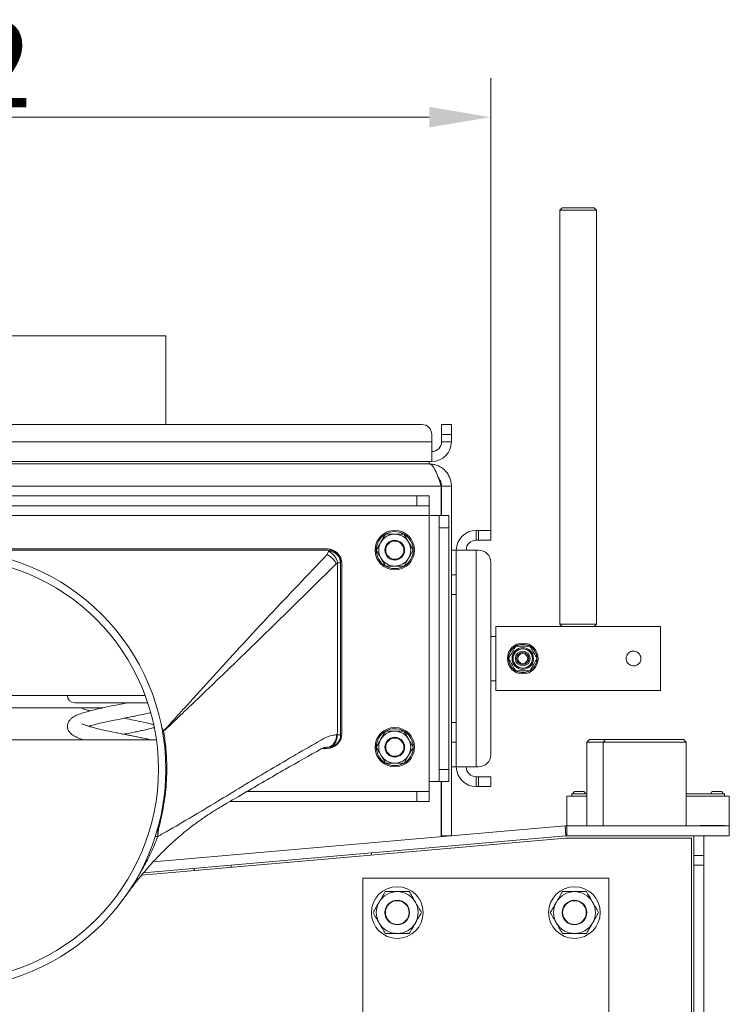
# Model space of a CAD drawing. Extents: x -695 to 3061, y 1629 to 4766.
# Drawn here: x 2570 to 2858, y 4328 to 4728 of the extents above; entities that cross this region are included whole.
import ezdxf

# ---------------------------------------------------------------- set-up
doc = ezdxf.new("R2010")
doc.units = 0
doc.header["$LTSCALE"] = 5
doc.layers.add('LAYER14', color=30, linetype='Continuous')
doc.styles.add('Brunner 2014', font='arial.ttf', dxfattribs={"height": 35})
doc.dimstyles.new('Brunner 2014', dxfattribs={"dimscale": 5, "dimtxt": 35, "dimasz": 5, "dimexe": 3.175, "dimexo": 0, "dimgap": 0.762, "dimtad": 1, "dimdec": 0, "dimrnd": 1e-08, "dimtxsty": 'Brunner 2014', "dimcen": 0.09, "dimdle": 10, "dimclrd": 7, "dimclre": 7, "dimclrt": 7, "dimadec": 1, "dimazin": 2, "dimtfac": 0.666667, "dimtdec": 0, "dimtmove": 0, "dimatfit": 3, "dimldrblk": 'Filled-1', "dimfxl": 1, "dimtolj": 1, "dimlwd": 5, "dimlwe": 5, "dimarcsym": 0})

# ---------------------------------------------------------------- blocks, each defined once
blk = doc.blocks.new('*D128')
at = {"layer": 'Defpoints', "color": 0, "lineweight": 5}
for p in [(2761.01, 4688.02), (2319.01, 4534.24), (2761.01, 4520.24)]:
    blk.add_point(p, dxfattribs=at)
at = {"layer": 'LAYER14', "color": 7, "linetype": 'Continuous', "lineweight": 5}
for p, q in [((2319.01, 4534.24), (2319.01, 4703.89)), ((2761.01, 4520.24), (2761.01, 4703.89)), ((2344.01, 4688.02), (2736.01, 4688.02))]:
    blk.add_line(p, q, dxfattribs=at)
at = {"layer": 'LAYER14', "color": 7, "lineweight": 5}
for points in [[(2344.01, 4692.18), (2344.01, 4683.85), (2319.01, 4688.02)], [(2736.01, 4692.18), (2736.01, 4683.85), (2761.01, 4688.02)]]:
    blk.add_solid(points, dxfattribs=at)
at = {"layer": 'LAYER14', "color": 7, "insert": (2535, 4726.97), "char_height": 35, "attachment_point": 2, "style": 'Brunner 2014'}
blk.add_mtext('\\A1;442', dxfattribs=at)
blk = doc.blocks.new('Filled-1')
at = {"color": 0}
for p, q in [((0, 0), (-1, 0.167)), ((-1, 0.167), (-1, -0.167)), ((-1, 0), (0, 0)), ((-1, -0.167), (0, 0))]:
    blk.add_line(p, q, dxfattribs=at)
at = {"color": 0, "flags": 128}
blk.add_lwpolyline([(-1, -0.167), (0, 0), (-1, 0.167), (-1, -0.167)], dxfattribs=at)
at = {"color": 0}
blk.add_solid([(-1, -0.167), (0, 0), (-1, 0.167), (-1, -0.167)], dxfattribs=at)

msp = doc.modelspace()

# ---------------------------------------------------------------- linework, layer by layer
at = {"color": 7, "linetype": 'Continuous', "lineweight": 0}
for p, q in [((2790.01, 4651.24), (2789.01, 4650.24)), ((2789.01, 4650.24), (2789.01, 4482.24)), ((2804.01, 4650.24), (2789.01, 4650.24)), ((2790.01, 4651.24), (2803.01, 4651.24)), ((2804.01, 4650.24), (2803.01, 4651.24)), ((2804.01, 4482.24), (2804.01, 4650.24)), ((2451.01, 4599.24), (2629.01, 4599.24)), ((2629.01, 4563.24), (2629.01, 4599.24)), ((2733.01, 4563.24), (2347.01, 4563.24)), ((2733.01, 4563.24), (2347.01, 4563.24)), ((2741.01, 4559.24), (2741.01, 4563.24)), ((2741.01, 4563.24), (2745.01, 4563.24)), ((2741.01, 4559.24), (2741.01, 4563.24)), ((2741.01, 4563.24), (2745.01, 4563.24)), ((2745.01, 4563.24), (2745.01, 4559.24)), ((2745.01, 4563.24), (2745.01, 4559.24)), ((2737.01, 4556.24), (2737.01, 4559.24)), ((2737.01, 4556.24), (2737.01, 4559.24)), ((2741.01, 4559.24), (2741.01, 4556.24)), ((2745.01, 4559.24), (2741.01, 4559.24)), ((2741.01, 4559.24), (2741.01, 4556.24)), ((2745.01, 4559.24), (2741.01, 4559.24)), ((2745.01, 4559.24), (2745.01, 4556.24)), ((2745.01, 4559.24), (2745.01, 4556.24)), ((2737.01, 4556.24), (2343.01, 4556.24)), ((2737.01, 4556.24), (2343.01, 4556.24)), ((2737.01, 4556.24), (2737.01, 4548.24)), ((2737.01, 4556.24), (2737.01, 4548.24)), ((2741.01, 4556.24), (2745.01, 4556.24)), ((2741.01, 4556.24), (2745.01, 4556.24)), ((2737.01, 4548.24), (2343.01, 4548.24)), ((2737.01, 4548.24), (2343.01, 4548.24)), ((2736.01, 4547.24), (2344.01, 4547.24)), ((2736.01, 4547.24), (2344.01, 4547.24)), ((2736.01, 4547.24), (2736.01, 4548.24)), ((2736.01, 4547.24), (2736.01, 4548.24)), ((2740.91, 4538.24), (2339.11, 4538.24)), ((2740.91, 4538.24), (2740.91, 4526.24)), ((2745.01, 4538.24), (2741.01, 4538.24)), ((2741.01, 4538.24), (2741.01, 4526.24)), ((2745.01, 4538.24), (2745.01, 4396.24)), ((2349.01, 4534.24), (2731.01, 4534.24)), ((2731.01, 4530.24), (2731.01, 4534.24)), ((2731.01, 4534.24), (2736.01, 4534.24)), ((2736.01, 4534.24), (2736.01, 4530.24)), ((2349.01, 4530.24), (2731.01, 4530.24)), ((2736.01, 4530.24), (2731.01, 4530.24)), ((2736.01, 4526.24), (2736.01, 4530.24)), ((2344.01, 4526.24), (2736.01, 4526.24)), ((2736.01, 4526.24), (2736.01, 4418.24)), ((2740.01, 4526.24), (2736.01, 4526.24)), ((2740.01, 4521.24), (2740.01, 4526.24)), ((2740.01, 4526.24), (2744.01, 4526.24)), ((2744.01, 4526.24), (2744.01, 4521.24)), ((2744.01, 4521.24), (2740.01, 4521.24)), ((2740.01, 4521.24), (2740.01, 4423.24)), ((2744.01, 4521.24), (2744.01, 4423.24)), ((2718.26, 4518.74), (2716.38, 4515.49)), ((2725.76, 4518.74), (2722.01, 4518.74)), ((2755.01, 4516.24), (2755.01, 4520.24)), ((2755.01, 4520.24), (2756.01, 4520.24)), ((2756.01, 4516.24), (2756.01, 4520.24)), ((2756.01, 4520.24), (2761.01, 4520.24)), ((2761.01, 4520.24), (2761.01, 4516.24)), ((2755.01, 4516.24), (2756.01, 4516.24)), ((2761.01, 4516.24), (2756.01, 4516.24)), ((2694.51, 4512.74), (2385.51, 4512.74)), ((2694.54, 4510.41), (2695.04, 4511.69)), ((2695.04, 4511.69), (2695.01, 4512.24)), ((2695.19, 4512.24), (2696.91, 4512.24)), ((2700.01, 4509.13), (2700.01, 4507.39)), ((2747.01, 4512.24), (2745.01, 4512.24)), ((2747.01, 4424.24), (2747.01, 4512.24)), ((2747.01, 4512.24), (2755.01, 4512.24)), ((2755.01, 4424.24), (2755.01, 4512.24)), ((2756.01, 4512.24), (2755.01, 4512.24)), ((2698.73, 4507.09), (2698.2, 4506.72)), ((2700.01, 4507.24), (2700.01, 4507.08)), ((2700.51, 4437.74), (2700.51, 4506.74)), ((2718.26, 4505.74), (2722.01, 4505.74)), ((2718.37, 4505.68), (2719.15, 4505.3)), ((2725.76, 4505.74), (2727.64, 4508.99)), ((2761.01, 4429.24), (2761.01, 4507.24)), ((2747.01, 4502.24), (2745.01, 4502.24)), ((2745.01, 4494.24), (2747.01, 4494.24)), ((2790.01, 4481.24), (2763.01, 4481.24)), ((2763.01, 4481.24), (2763.01, 4468.24)), ((2789.01, 4482.24), (2790.01, 4481.24)), ((2789.01, 4482.24), (2804.01, 4482.24)), ((2803.01, 4481.24), (2790.01, 4481.24)), ((2803.01, 4481.24), (2804.01, 4482.24)), ((2830.01, 4481.24), (2803.01, 4481.24)), ((2830.01, 4481.24), (2830.01, 4468.24)), ((2763.01, 4477.24), (2761.01, 4477.24)), ((2763.01, 4468.24), (2763.01, 4455.24)), ((2830.01, 4468.24), (2830.01, 4455.24)), ((2761.01, 4459.24), (2763.01, 4459.24)), ((2620.61, 4453.24), (2459.41, 4453.24)), ((2763.01, 4455.24), (2830.01, 4455.24)), ((2592.01, 4450.24), (2621.66, 4450.24)), ((2603.45, 4448.24), (2557.91, 4448.24)), ((2625.64, 4446.93), (2625.8, 4446.98)), ((2747.01, 4442.24), (2745.01, 4442.24)), ((2628.12, 4438.79), (2628.12, 4438.74)), ((2698.34, 4437.22), (2698.67, 4437.23)), ((2700.01, 4437.2), (2700.01, 4435.34)), ((2718.26, 4438.74), (2716.38, 4435.49)), ((2725.76, 4438.74), (2722.01, 4438.74)), ((2699.15, 4434.1), (2698.87, 4434.18)), ((2699.33, 4434.89), (2700.01, 4435.09)), ((2745.01, 4434.24), (2747.01, 4434.24)), ((2801.06, 4435.3), (2800.06, 4434.3)), ((2800.06, 4434.3), (2800.06, 4400.3)), ((2806.66, 4434.3), (2800.06, 4434.3)), ((2801.06, 4435.3), (2807.66, 4435.3)), ((2807.66, 4435.3), (2806.66, 4434.3)), ((2806.66, 4434.3), (2806.66, 4400.3)), ((2840.36, 4434.3), (2806.66, 4434.3)), ((2807.66, 4435.3), (2839.36, 4435.3)), ((2840.36, 4434.3), (2839.36, 4435.3)), ((2840.36, 4400.3), (2840.36, 4434.3)), ((2692.54, 4431.74), (2694.51, 4431.74)), ((2694.68, 4432.24), (2694.28, 4432.24)), ((2695.01, 4432.24), (2694.68, 4432.24)), ((2696.91, 4432.24), (2695.01, 4432.24)), ((2718.26, 4425.74), (2722.01, 4425.74)), ((2718.37, 4425.68), (2719.15, 4425.3)), ((2725.76, 4425.74), (2727.64, 4428.99)), ((2740.01, 4423.24), (2744.01, 4423.24)), ((2740.01, 4418.24), (2740.01, 4423.24)), ((2744.01, 4423.24), (2744.01, 4418.24)), ((2747.01, 4424.24), (2745.01, 4424.24)), ((2755.01, 4424.24), (2747.01, 4424.24)), ((2755.01, 4424.24), (2756.01, 4424.24)), ((2736.01, 4414.24), (2736.01, 4418.24)), ((2736.01, 4418.24), (2740.01, 4418.24)), ((2744.01, 4418.24), (2740.01, 4418.24)), ((2740.91, 4418.24), (2740.91, 4395.88)), ((2741.01, 4418.24), (2741.01, 4396.24)), ((2755.01, 4420.24), (2755.01, 4416.24)), ((2756.01, 4420.24), (2755.01, 4420.24)), ((2756.01, 4416.24), (2756.01, 4420.24)), ((2756.01, 4420.24), (2761.01, 4420.24)), ((2761.01, 4420.24), (2761.01, 4416.24)), ((2731.01, 4414.24), (2661.94, 4414.24)), ((2731.01, 4410.24), (2731.01, 4414.24)), ((2731.01, 4414.24), (2736.01, 4414.24)), ((2736.01, 4414.24), (2736.01, 4410.24)), ((2756.01, 4416.24), (2755.01, 4416.24)), ((2761.01, 4416.24), (2756.01, 4416.24)), ((2793.91, 4413.3), (2793.91, 4412.3)), ((2793.91, 4413.3), (2800.06, 4413.3)), ((2795.41, 4414.3), (2798.41, 4414.3)), ((2840.36, 4413.3), (2855.91, 4413.3)), ((2851.41, 4414.3), (2854.41, 4414.3)), ((2855.91, 4413.3), (2855.91, 4412.3)), ((2731.01, 4410.24), (2655.12, 4410.24)), ((2736.01, 4410.24), (2731.01, 4410.24)), ((2791.91, 4412.3), (2800.06, 4412.3)), ((2791.91, 4409.3), (2791.91, 4412.3)), ((2791.91, 4400.3), (2791.91, 4409.3)), ((2840.36, 4412.3), (2857.91, 4412.3)), ((2857.91, 4412.3), (2857.91, 4409.3)), ((2857.91, 4409.3), (2857.91, 4400.3)), ((2651.6, 4408.18), (2651.45, 4408.09)), ((2623.8, 4385.63), (2791.16, 4400.27)), ((2791.51, 4396.29), (2791.16, 4400.27)), ((2791.86, 4400.3), (2791.86, 4396.3)), ((2791.86, 4400.3), (2857.91, 4400.3)), ((2845.91, 4400.4), (2845.91, 4400.3)), ((2845.91, 4400.4), (2855.91, 4400.4)), ((2855.91, 4400.4), (2855.91, 4400.3)), ((2857.91, 4396.3), (2857.91, 4400.3)), ((2791.41, 4395.3), (2619.11, 4380.23)), ((2619.98, 4381.28), (2791.51, 4396.29)), ((2625.82, 4396.04), (2625.68, 4395.79)), ((2745.01, 4396.24), (2741.01, 4396.24)), ((2842.51, 4395.3), (2791.41, 4395.3)), ((2791.86, 4396.3), (2857.91, 4396.3)), ((2842.51, 4283.18), (2842.51, 4395.3)), ((2843.51, 4388.3), (2843.51, 4396.3)), ((2847.51, 4388.3), (2847.51, 4396.3)), ((2712.51, 4388.4), (2712.51, 4389.38)), ((2847.61, 4390.3), (2847.51, 4390.3)), ((2847.61, 4390.3), (2847.61, 4285.3)), ((2620.54, 4385.35), (2620.91, 4385.38)), ((2847.51, 4388.3), (2843.51, 4388.3)), ((2843.51, 4384.3), (2843.51, 4388.3)), ((2847.51, 4384.3), (2847.51, 4388.3)), ((2640.51, 4382.1), (2640.51, 4383.08)), ((2655.51, 4384.39), (2655.51, 4383.41)), ((2847.51, 4384.3), (2843.51, 4384.3)), ((2843.51, 4283.3), (2843.51, 4384.3)), ((2847.51, 4283.3), (2847.51, 4384.3)), ((2709.01, 4379.1), (2709.01, 4279.1)), ((2809.01, 4379.1), (2709.01, 4379.1)), ((2809.01, 4279.1), (2809.01, 4379.1))]:
    msp.add_line(p, q, dxfattribs=at)
at = {"color": 7, "linetype": 'Continuous', "lineweight": 0, "flags": 128}
for points in [[(2698.34, 4437.22), (2698.27, 4436.25), (2698.06, 4435.31), (2697.72, 4434.45), (2697.27, 4433.7), (2696.71, 4433.08), (2696.08, 4432.61), (2695.4, 4432.33), (2694.68, 4432.24)], [(2698.67, 4437.23), (2698.6, 4436.25), (2698.39, 4435.32), (2698.05, 4434.45), (2697.6, 4433.7), (2697.04, 4433.08), (2696.41, 4432.62), (2695.72, 4432.33), (2695.01, 4432.24)]]:
    msp.add_lwpolyline(points, dxfattribs=at)
at = {"color": 7, "linetype": 'Continuous', "lineweight": 0}
for centre, radius in [((2722.01, 4512.24), 8), ((2722.01, 4512.24), 4), ((2722.01, 4512.24), 3.7), ((2540.01, 4423.24), 89), ((2540.01, 4423.24), 86), ((2774.01, 4468.24), 6.25), ((2774.01, 4468.24), 4.36), ((2774.01, 4468.24), 3.93), ((2774.01, 4468.24), 3), ((2774.01, 4468.24), 2.5), ((2774.01, 4468.24), 2), ((2722.01, 4432.24), 8), ((2722.01, 4432.24), 4), ((2722.01, 4432.24), 3.7), ((2723.01, 4365.1), 10.5), ((2795.01, 4365.1), 10.5), ((2723.01, 4365.1), 5), ((2723.01, 4365.1), 4.8), ((2795.01, 4365.1), 5), ((2795.01, 4365.1), 4.8)]:
    msp.add_circle(centre, radius, dxfattribs=at)
for centre, radius, start, end in [((2733.01, 4559.24), 4, 0, 90), ((2733.01, 4559.24), 4, 0, 90), ((2737.01, 4556.24), 4, 270, 0), ((2737.01, 4556.24), 8, 270, 0), ((2737.01, 4556.24), 4, 270, 0), ((2737.01, 4556.24), 8, 270, 0), ((2722.01, 4512.24), 7.5, 121.3658, 177.9894), ((2722.01, 4512.24), 6.5, 90, 150), ((2722.01, 4512.24), 7.5, 62.0504, 119.282), ((2722.01, 4512.24), 6.5, 30, 90), ((2722.01, 4512.24), 7.5, 0.5979, 57.9081), ((2755.01, 4512.24), 8, 90, 180), ((2722.01, 4512.24), 6.5, 150, 210), ((2722.01, 4512.24), 6.5, 330, 30), ((2755.01, 4512.24), 4, 90, 180), ((2694.51, 4506.74), 6, 0, 90), ((2691.25, 4503.49), 7.66, 24.9671, 64.6089), ((2695.01, 4507.24), 5, 0, 90), ((2692.69, 4506.04), 6.13, 9.8741, 67.447), ((2695.2, 4506.88), 4.82, 2.3871, 91.8984), ((2722.01, 4512.24), 7.5, 181.339, 238.9905), ((2722.01, 4512.24), 7.5, 302.0689, 358.8142), ((2756.01, 4507.24), 5, 0, 90), ((2698.9, 4394.76), 112.32, 89.4355, 90.091), ((2722.01, 4512.24), 6.5, 210, 270), ((2722.01, 4512.24), 7.5, 247.5517, 298.5644), ((2722.01, 4512.24), 6.5, 270, 330), ((2774.01, 4468.24), 5.75, 62.1054, 118.5217), ((2774.01, 4468.24), 5.75, 122.3184, 177.9745), ((2774.01, 4468.24), 5.75, 360, 57.4618), ((2774.01, 4468.24), 5.75, 181.1552, 237.6965), ((2774.01, 4468.24), 5.75, 301.3765, 360), ((2774.01, 4468.24), 5.75, 242.4825, 299.3158), ((2592.01, 4453.24), 3, 180, 270), ((2630.4, 4425.36), 13.57, 99.6889, 101.6455), ((2694.51, 4437.74), 6, 270, 0), ((2695.01, 4437.24), 5, 270, 0), ((2698.86, 4501.26), 64.03, 269.8317, 271.031), ((2722.01, 4432.24), 7.5, 121.3658, 177.9894), ((2722.01, 4432.24), 6.5, 90, 150), ((2722.01, 4432.24), 7.5, 62.0504, 119.282), ((2722.01, 4432.24), 6.5, 30, 90), ((2722.01, 4432.24), 7.5, 0.5979, 57.9081), ((2722.01, 4432.24), 6.5, 150, 210), ((2722.01, 4432.24), 6.5, 330, 30), ((2722.01, 4432.24), 7.5, 181.339, 238.9905), ((2722.01, 4432.24), 7.5, 302.0689, 358.8142), ((2756.01, 4429.24), 5, 270, 0), ((2722.01, 4432.24), 6.5, 210, 270), ((2722.01, 4432.24), 7.5, 247.5517, 298.5644), ((2722.01, 4432.24), 6.5, 270, 330), ((2755.01, 4424.24), 8, 180, 270), ((2755.01, 4424.24), 4, 180, 270), ((2795.41, 4413.3), 1, 90, 180), ((2798.41, 4413.3), 1, 0, 90), ((2851.41, 4413.3), 1, 90, 180), ((2854.41, 4413.3), 1, 0, 90), ((2619.25, 4372.94), 28.97, 75.4949, 76.1029), ((2791.86, 4392.3), 8, 90, 95), ((2624.83, 4393.52), 2.42, 69.4451, 92.5596), ((2791.86, 4392.3), 4, 90, 95), ((2723.01, 4365.1), 8.5, 90, 150), ((2723.01, 4365.1), 8.5, 30, 90), ((2795.01, 4365.1), 8.5, 90, 150), ((2795.01, 4365.1), 8.5, 30, 90), ((2723.01, 4365.1), 8.5, 150, 210), ((2723.01, 4365.1), 8.5, 330, 30), ((2795.01, 4365.1), 8.5, 150, 210), ((2795.01, 4365.1), 8.5, 330, 30), ((2723.01, 4365.1), 8.5, 210, 270), ((2723.01, 4365.1), 8.5, 270, 330), ((2795.01, 4365.1), 8.5, 210, 270), ((2795.01, 4365.1), 8.5, 270, 330)]:
    msp.add_arc(centre, radius, start, end, dxfattribs=at)
for points, knots in [([(2745.01, 4538.24), (2744.98, 4538.81), (2744.91, 4539.98), (2744.48, 4541.39), (2743.98, 4542.46), (2743.52, 4543.23), (2742.98, 4543.96), (2742.37, 4544.63), (2741.7, 4545.23), (2740.98, 4545.76), (2740.2, 4546.22), (2739.13, 4546.71), (2737.73, 4547.14), (2736.59, 4547.2), (2736.01, 4547.24)], [0, 0, 0, 0, 0.122045, 0.247422, 0.310046, 0.373105, 0.437534, 0.502437, 0.565066, 0.62813, 0.692564, 0.757472, 0.877167, 1, 1, 1, 1]), ([(2741.01, 4538.24), (2740.98, 4538.66), (2740.91, 4539.51), (2740.46, 4540.66), (2739.96, 4541.26), (2739.74, 4541.54)], [0, 0, 0, 0, 0.34943, 0.708918, 1, 1, 1, 1]), ([(2722.01, 4518.74), (2721.92, 4518.74), (2720.65, 4518.74), (2719.41, 4518.74), (2718.26, 4518.74)], [0, 0, 0, 0, 0.070215, 1, 1, 1, 1]), ([(2727.64, 4515.49), (2727.17, 4516.31), (2726.53, 4517.41), (2725.92, 4518.47), (2725.76, 4518.74)], [0, 0, 0, 0, 0.747436, 1, 1, 1, 1]), ([(2716.38, 4515.49), (2716.34, 4515.41), (2716, 4514.83), (2715.37, 4513.73), (2714.79, 4512.74), (2714.51, 4512.24)], [0, 0, 0, 0, 0.070077, 0.530778, 1, 1, 1, 1]), ([(2729.52, 4512.24), (2729.06, 4513.02), (2728.44, 4514.09), (2727.81, 4515.19), (2727.64, 4515.49)], [0, 0, 0, 0, 0.735328, 1, 1, 1, 1]), ([(2385.01, 4512.24), (2388.68, 4512.24), (2407.02, 4512.24), (2440.01, 4512.24), (2477.38, 4512.24), (2501.21, 4512.24), (2513.74, 4512.24), (2518.87, 4512.24), (2524.06, 4512.24), (2527.33, 4512.24), (2530.1, 4512.24), (2534.42, 4512.24), (2537.57, 4512.24), (2543.21, 4512.24), (2551.24, 4512.24), (2571.83, 4512.24), (2602.62, 4512.24), (2646.25, 4512.24), (2677.05, 4512.24), (2695.01, 4512.24)], [0, 0, 0, 0, 0.035522, 0.177428, 0.319334, 0.397187, 0.408025, 0.440545, 0.446887, 0.458227, 0.472138, 0.473715, 0.499993, 0.502693, 0.528224, 0.577677, 0.70193, 0.826188, 1, 1, 1, 1]), ([(2628.12, 4438.79), (2629.83, 4440.68), (2633.37, 4444.59), (2640.52, 4452.5), (2653.15, 4466.46), (2671.62, 4486.45), (2686.76, 4502.28), (2694.54, 4510.41)], [0, 0, 0, 0, 0.076842, 0.159147, 0.323686, 0.652472, 1, 1, 1, 1]), ([(2714.51, 4512.24), (2714.66, 4511.97), (2715.27, 4510.91), (2715.91, 4509.81), (2716.38, 4508.99)], [0, 0, 0, 0, 0.252564, 1, 1, 1, 1]), ([(2727.64, 4508.99), (2727.68, 4509.06), (2728.32, 4510.16), (2728.94, 4511.24), (2729.52, 4512.24)], [0, 0, 0, 0, 0.070215, 1, 1, 1, 1]), ([(2698.2, 4506.72), (2690.14, 4498.75), (2674.46, 4483.24), (2654.83, 4464.2), (2641.32, 4451.27), (2633.7, 4444.02), (2629.94, 4440.46), (2628.12, 4438.74)], [0, 0, 0, 0, 0.347653, 0.676394, 0.840794, 0.923005, 1, 1, 1, 1]), ([(2698.67, 4437.23), (2698.68, 4441.57), (2698.72, 4453.15), (2698.76, 4475.56), (2698.75, 4494.5), (2698.73, 4506.21), (2698.73, 4507.09)], [0, 0, 0, 0, 0.186743, 0.497043, 0.962494, 1, 1, 1, 1]), ([(2700.01, 4507.08), (2700.01, 4506.21), (2700.01, 4494.5), (2700.01, 4475.56), (2700.01, 4453.16), (2700.01, 4441.58), (2700.01, 4437.24)], [0, 0, 0, 0, 0.037506, 0.502955, 0.813255, 1, 1, 1, 1]), ([(2716.38, 4508.99), (2716.55, 4508.69), (2717.18, 4507.59), (2717.8, 4506.52), (2718.26, 4505.74)], [0, 0, 0, 0, 0.264671, 1, 1, 1, 1]), ([(2722.01, 4505.74), (2722.1, 4505.74), (2722.58, 4505.74), (2723.25, 4505.74), (2724.02, 4505.74), (2724.8, 4505.74), (2725.38, 4505.74), (2725.76, 4505.74)], [0, 0, 0, 0, 0.0700463, 0.3765796, 0.5308143, 0.6830961, 1, 1, 1, 1]), ([(2771.12, 4473.24), (2770.87, 4472.79), (2770.47, 4472.1), (2769.8, 4470.94), (2769.2, 4469.91), (2768.68, 4469), (2768.37, 4468.46), (2768.24, 4468.24)], [0, 0, 0, 0, 0.299574, 0.463945, 0.629188, 0.843234, 1, 1, 1, 1]), ([(2776.9, 4473.24), (2776.77, 4473.24), (2776.23, 4473.24), (2775.34, 4473.24), (2774.13, 4473.24), (2772.98, 4473.24), (2771.97, 4473.24), (2771.37, 4473.24), (2771.12, 4473.24)], [0, 0, 0, 0, 0.07742, 0.325166, 0.481765, 0.638261, 0.85449, 1, 1, 1, 1]), ([(2779.78, 4468.24), (2779.53, 4468.68), (2779.13, 4469.37), (2778.46, 4470.53), (2777.86, 4471.56), (2777.34, 4472.47), (2777.03, 4473.01), (2776.9, 4473.24)], [0, 0, 0, 0, 0.299574, 0.463945, 0.629188, 0.843234, 1, 1, 1, 1]), ([(2822.01, 4468.24), (2821.98, 4467.9), (2821.91, 4467.24), (2821.41, 4466.35), (2820.67, 4465.66), (2819.72, 4465.26), (2818.7, 4465.2), (2817.73, 4465.46), (2816.9, 4466.03), (2816.29, 4466.85), (2815.98, 4467.83), (2816.02, 4468.84), (2816.38, 4469.78), (2817.03, 4470.56), (2817.9, 4471.09), (2818.91, 4471.29), (2819.91, 4471.15), (2820.81, 4470.7), (2821.52, 4469.98), (2821.94, 4469.11), (2821.99, 4468.5), (2822.01, 4468.24)], [0, 0, 0, 0, 0.05273, 0.105428, 0.158965, 0.213156, 0.266404, 0.318575, 0.371214, 0.425121, 0.479153, 0.531994, 0.584193, 0.637215, 0.691325, 0.745102, 0.797571, 0.849827, 0.903261, 0.957458, 1, 1, 1, 1]), ([(2768.24, 4468.24), (2768.49, 4467.79), (2768.89, 4467.1), (2769.56, 4465.94), (2770.16, 4464.91), (2770.68, 4464), (2770.99, 4463.46), (2771.12, 4463.24)], [0, 0, 0, 0, 0.2995742, 0.4639446, 0.6291881, 0.8432341, 1, 1, 1, 1]), ([(2776.9, 4463.24), (2777.15, 4463.68), (2777.55, 4464.37), (2778.22, 4465.53), (2778.82, 4466.56), (2779.34, 4467.47), (2779.65, 4468.01), (2779.78, 4468.24)], [0, 0, 0, 0, 0.2995742, 0.4639446, 0.6291881, 0.8432341, 1, 1, 1, 1]), ([(2771.12, 4463.24), (2771.37, 4463.24), (2771.97, 4463.24), (2772.98, 4463.24), (2774.13, 4463.24), (2775.34, 4463.24), (2776.23, 4463.24), (2776.77, 4463.24), (2776.9, 4463.24)], [0, 0, 0, 0, 0.14551, 0.361739, 0.518235, 0.674834, 0.92258, 1, 1, 1, 1]), ([(2613.26, 4450.24), (2612.7, 4450.12), (2610.94, 4449.77), (2607.78, 4449.15), (2604.56, 4448.48), (2601.88, 4447.9), (2599.11, 4447.25), (2596.33, 4446.51), (2593.76, 4445.65), (2591.98, 4444.85), (2590.72, 4444.06), (2589.77, 4443.08), (2589.24, 4442.12), (2589.05, 4441.39), (2589, 4440.84), (2589.03, 4440.26), (2589.16, 4439.59), (2589.62, 4438.57), (2590.66, 4437.42), (2592, 4436.6), (2593.73, 4435.82), (2595, 4435.41), (2595.54, 4435.24)], [0, 0, 0, 0, 0.033286, 0.105509, 0.185818, 0.230618, 0.278677, 0.376755, 0.442798, 0.509801, 0.573712, 0.61579, 0.651768, 0.67816, 0.694885, 0.708865, 0.733301, 0.76904, 0.814343, 0.885962, 0.95172, 1, 1, 1, 1]), ([(2594.37, 4448.24), (2595.1, 4447.94), (2596.29, 4447.45), (2597.69, 4447.12), (2598.24, 4446.98)], [0, 0, 0, 0, 0.605977, 1, 1, 1, 1]), ([(2597.68, 4440.73), (2597.93, 4440.81), (2598.68, 4441.05), (2600.25, 4441.46), (2602.4, 4441.98), (2604.84, 4442.52), (2607.53, 4443.09), (2610.19, 4443.62), (2612.65, 4444.11), (2614.79, 4444.54), (2617.01, 4444.98), (2619.57, 4445.52), (2621.61, 4445.95), (2622.68, 4446.21), (2622.84, 4446.24)], [0, 0, 0, 0, 0.045402, 0.135044, 0.231025, 0.332665, 0.429212, 0.537341, 0.622186, 0.693505, 0.767534, 0.863038, 0.979822, 1, 1, 1, 1]), ([(2622.81, 4435.24), (2622.68, 4435.27), (2621.89, 4435.46), (2620.4, 4435.78), (2618.48, 4436.18), (2616.63, 4436.56), (2614.9, 4436.91), (2613.01, 4437.29), (2611.03, 4437.68), (2608.75, 4438.14), (2606.31, 4438.64), (2603.79, 4439.18), (2601.47, 4439.71), (2599.5, 4440.21), (2597.88, 4440.66), (2596.57, 4441.08), (2595.53, 4441.47), (2594.97, 4441.73), (2594.88, 4441.72), (2594.84, 4441.71)], [0, 0, 0, 0, 0.013076, 0.07627, 0.131804, 0.179841, 0.232046, 0.275205, 0.335102, 0.393541, 0.463598, 0.5415, 0.615743, 0.685418, 0.750438, 0.811025, 0.869638, 0.93457, 1, 1, 1, 1]), ([(2612.01, 4443.99), (2612.42, 4443.9), (2614.05, 4443.58), (2617.02, 4442.98), (2620.14, 4442.32), (2622.51, 4441.77), (2623.56, 4441.5), (2624.03, 4441.38)], [0, 0, 0, 0, 0.092344, 0.371062, 0.684787, 0.857, 1, 1, 1, 1]), ([(2627.1, 4441.56), (2627.2, 4441.17), (2627.39, 4440.37), (2627.77, 4439.46), (2628.03, 4438.95), (2628.11, 4438.8), (2628.12, 4438.79)], [0, 0, 0, 0, 0.403497, 0.818813, 0.994441, 1, 1, 1, 1]), ([(2624.3, 4440.16), (2623.98, 4440.08), (2623.05, 4439.83), (2621.29, 4439.42), (2619.24, 4438.96), (2617.07, 4438.5), (2614.85, 4438.05), (2613.11, 4437.71), (2612.19, 4437.52), (2612.01, 4437.49)], [0, 0, 0, 0, 0.100919, 0.286882, 0.457769, 0.613391, 0.795479, 0.961316, 1, 1, 1, 1]), ([(2628.12, 4438.74), (2628.27, 4437.82), (2628.79, 4434.52), (2629.34, 4428.75), (2629.47, 4420.46), (2628.77, 4411.12), (2627.26, 4404.38), (2626.5, 4400.99)], [0, 0, 0, 0, 0.072904, 0.263932, 0.456212, 0.726324, 1, 1, 1, 1]), ([(2693.37, 4435.87), (2694.41, 4436.35), (2696.04, 4437.1), (2697.73, 4437.19), (2698.34, 4437.22)], [0, 0, 0, 0, 0.640348, 1, 1, 1, 1]), ([(2722.01, 4438.74), (2721.92, 4438.74), (2720.65, 4438.74), (2719.41, 4438.74), (2718.26, 4438.74)], [0, 0, 0, 0, 0.070215, 1, 1, 1, 1]), ([(2727.64, 4435.49), (2727.17, 4436.31), (2726.53, 4437.41), (2725.92, 4438.47), (2725.76, 4438.74)], [0, 0, 0, 0, 0.747436, 1, 1, 1, 1]), ([(2454.95, 4435.24), (2483.3, 4435.24), (2536.43, 4435.24), (2593.11, 4435.24), (2621.44, 4435.24), (2625, 4435.24)], [0, 0, 0, 0, 0.500205, 0.937241, 1, 1, 1, 1]), ([(2625.82, 4396.04), (2626.47, 4396.4), (2630.72, 4398.8), (2639.59, 4403.92), (2654.6, 4413.02), (2672.82, 4424.06), (2686.52, 4431.93), (2693.37, 4435.87)], [0, 0, 0, 0, 0.0282368, 0.1855189, 0.3893542, 0.6947541, 1, 1, 1, 1]), ([(2628.05, 4435.1), (2628.15, 4435.13), (2628.31, 4435.17), (2628.44, 4435.22), (2628.49, 4435.24)], [0, 0, 0, 0, 0.68446, 1, 1, 1, 1]), ([(2716.38, 4435.49), (2716.34, 4435.41), (2716, 4434.83), (2715.37, 4433.73), (2714.79, 4432.74), (2714.51, 4432.24)], [0, 0, 0, 0, 0.070077, 0.530778, 1, 1, 1, 1]), ([(2729.52, 4432.24), (2729.06, 4433.02), (2728.44, 4434.09), (2727.81, 4435.19), (2727.64, 4435.49)], [0, 0, 0, 0, 0.735328, 1, 1, 1, 1]), ([(2651.61, 4408.18), (2654.59, 4409.93), (2663.28, 4415.04), (2676.75, 4422.89), (2687.29, 4428.81), (2692.14, 4431.54)], [0, 0, 0, 0, 0.220424, 0.641068, 1, 1, 1, 1]), ([(2692.14, 4431.53), (2692.36, 4431.65), (2692.94, 4431.97), (2693.79, 4432.2), (2694.41, 4432.2), (2694.68, 4432.21)], [0, 0, 0, 0, 0.255393, 0.677718, 1, 1, 1, 1]), ([(2714.51, 4432.24), (2714.66, 4431.97), (2715.27, 4430.91), (2715.91, 4429.81), (2716.38, 4428.99)], [0, 0, 0, 0, 0.252564, 1, 1, 1, 1]), ([(2727.64, 4428.99), (2727.68, 4429.06), (2728.32, 4430.16), (2728.94, 4431.24), (2729.52, 4432.24)], [0, 0, 0, 0, 0.070215, 1, 1, 1, 1]), ([(2716.38, 4428.99), (2716.55, 4428.69), (2717.18, 4427.59), (2717.8, 4426.52), (2718.26, 4425.74)], [0, 0, 0, 0, 0.264671, 1, 1, 1, 1]), ([(2722.01, 4425.74), (2722.1, 4425.74), (2722.58, 4425.74), (2723.25, 4425.74), (2724.02, 4425.74), (2724.8, 4425.74), (2725.38, 4425.74), (2725.76, 4425.74)], [0, 0, 0, 0, 0.0700463, 0.3765796, 0.5308143, 0.6830961, 1, 1, 1, 1]), ([(2612.55, 4371.67), (2613.42, 4372.87), (2615.03, 4375.1), (2617.39, 4378.14), (2619.43, 4380.65), (2621.12, 4382.63), (2622.56, 4384.28), (2623.94, 4385.8), (2625.52, 4387.48), (2627.41, 4389.43), (2629.51, 4391.49), (2631.54, 4393.39), (2633.73, 4395.35), (2636.3, 4397.53), (2639.69, 4400.22), (2642.83, 4402.53), (2645.54, 4404.38), (2647.45, 4405.63), (2649.3, 4406.79), (2650.61, 4407.59), (2651.34, 4408.02), (2651.45, 4408.08)], [0, 0, 0, 0, 0.084469, 0.158081, 0.22036, 0.269078, 0.306427, 0.345061, 0.385436, 0.436419, 0.497688, 0.55118, 0.592004, 0.661434, 0.738192, 0.830828, 0.875084, 0.916833, 0.954626, 0.993222, 1, 1, 1, 1]), ([(2625.82, 4396.04), (2625.82, 4396.04), (2625.76, 4396.32), (2625.65, 4397.25), (2625.73, 4398.95), (2626.05, 4400.37), (2626.21, 4401.06)], [0, 0, 0, 0, 0.003654, 0.185608, 0.599511, 1, 1, 1, 1]), ([(2626.5, 4400.99), (2626.35, 4400.32), (2626.03, 4398.97), (2625.83, 4397.31), (2625.81, 4396.34), (2625.82, 4396.04), (2625.82, 4396.04)], [0, 0, 0, 0, 0.398938, 0.810547, 0.99593, 1, 1, 1, 1]), ([(2625.68, 4395.79), (2624.83, 4393.71), (2623.13, 4389.55), (2620.06, 4383.56), (2617.2, 4378.66), (2614.7, 4374.76), (2613.32, 4372.78), (2612.63, 4371.79)], [0, 0, 0, 0, 0.245558, 0.492265, 0.735531, 0.867706, 1, 1, 1, 1]), ([(2718.1, 4373.6), (2717.7, 4372.91), (2716.9, 4371.52), (2716.07, 4370.08), (2715.65, 4369.35)], [0, 0, 0, 0, 0.495458, 1, 1, 1, 1]), ([(2723.01, 4373.6), (2721.77, 4373.6), (2720.11, 4373.6), (2718.51, 4373.6), (2718.1, 4373.6)], [0, 0, 0, 0, 0.7474363, 1, 1, 1, 1]), ([(2727.92, 4373.6), (2726.73, 4373.6), (2725.11, 4373.6), (2723.45, 4373.6), (2723.01, 4373.6)], [0, 0, 0, 0, 0.735329, 1, 1, 1, 1]), ([(2730.37, 4369.35), (2730.31, 4369.45), (2729.87, 4370.22), (2729.04, 4371.66), (2728.3, 4372.95), (2727.92, 4373.6)], [0, 0, 0, 0, 0.070088, 0.530783, 1, 1, 1, 1]), ([(2790.1, 4373.6), (2789.7, 4372.91), (2788.9, 4371.52), (2788.07, 4370.08), (2787.65, 4369.35)], [0, 0, 0, 0, 0.495458, 1, 1, 1, 1]), ([(2795.01, 4373.6), (2793.77, 4373.6), (2792.11, 4373.6), (2790.51, 4373.6), (2790.1, 4373.6)], [0, 0, 0, 0, 0.7474363, 1, 1, 1, 1]), ([(2799.92, 4373.6), (2798.73, 4373.6), (2797.11, 4373.6), (2795.45, 4373.6), (2795.01, 4373.6)], [0, 0, 0, 0, 0.735329, 1, 1, 1, 1]), ([(2802.37, 4369.35), (2802.31, 4369.45), (2801.87, 4370.22), (2801.04, 4371.66), (2800.3, 4372.95), (2799.92, 4373.6)], [0, 0, 0, 0, 0.070088, 0.530783, 1, 1, 1, 1]), ([(2715.65, 4369.35), (2715.59, 4369.25), (2715.15, 4368.49), (2714.32, 4367.05), (2713.57, 4365.76), (2713.2, 4365.1)], [0, 0, 0, 0, 0.070088, 0.5307834, 1, 1, 1, 1]), ([(2732.83, 4365.1), (2732.43, 4365.79), (2731.62, 4367.19), (2730.79, 4368.63), (2730.37, 4369.35)], [0, 0, 0, 0, 0.495458, 1, 1, 1, 1]), ([(2787.65, 4369.35), (2787.59, 4369.25), (2787.15, 4368.49), (2786.32, 4367.05), (2785.57, 4365.76), (2785.2, 4365.1)], [0, 0, 0, 0, 0.070088, 0.5307834, 1, 1, 1, 1]), ([(2804.83, 4365.1), (2804.43, 4365.79), (2803.62, 4367.19), (2802.79, 4368.63), (2802.37, 4369.35)], [0, 0, 0, 0, 0.495458, 1, 1, 1, 1]), ([(2713.2, 4365.1), (2713.59, 4364.41), (2714.4, 4363.02), (2715.23, 4361.58), (2715.65, 4360.85)], [0, 0, 0, 0, 0.495458, 1, 1, 1, 1]), ([(2730.37, 4360.85), (2730.43, 4360.95), (2730.87, 4361.72), (2731.7, 4363.16), (2732.45, 4364.45), (2732.83, 4365.1)], [0, 0, 0, 0, 0.070088, 0.530783, 1, 1, 1, 1]), ([(2785.2, 4365.1), (2785.59, 4364.41), (2786.4, 4363.02), (2787.23, 4361.58), (2787.65, 4360.85)], [0, 0, 0, 0, 0.495458, 1, 1, 1, 1]), ([(2802.37, 4360.85), (2802.43, 4360.95), (2802.87, 4361.72), (2803.7, 4363.16), (2804.45, 4364.45), (2804.83, 4365.1)], [0, 0, 0, 0, 0.070088, 0.530783, 1, 1, 1, 1]), ([(2715.65, 4360.85), (2715.71, 4360.75), (2716.15, 4359.99), (2716.98, 4358.55), (2717.73, 4357.26), (2718.1, 4356.6)], [0, 0, 0, 0, 0.070088, 0.530783, 1, 1, 1, 1]), ([(2727.92, 4356.6), (2728.32, 4357.29), (2729.12, 4358.69), (2729.95, 4360.13), (2730.37, 4360.85)], [0, 0, 0, 0, 0.495458, 1, 1, 1, 1]), ([(2787.65, 4360.85), (2787.71, 4360.75), (2788.15, 4359.99), (2788.98, 4358.55), (2789.73, 4357.26), (2790.1, 4356.6)], [0, 0, 0, 0, 0.070088, 0.530783, 1, 1, 1, 1]), ([(2799.92, 4356.6), (2800.32, 4357.29), (2801.12, 4358.69), (2801.95, 4360.13), (2802.37, 4360.85)], [0, 0, 0, 0, 0.495458, 1, 1, 1, 1]), ([(2718.1, 4356.6), (2718.51, 4356.6), (2720.11, 4356.6), (2721.77, 4356.6), (2723.01, 4356.6)], [0, 0, 0, 0, 0.2525637, 1, 1, 1, 1]), ([(2723.01, 4356.6), (2723.45, 4356.6), (2725.11, 4356.6), (2726.73, 4356.6), (2727.92, 4356.6)], [0, 0, 0, 0, 0.264671, 1, 1, 1, 1]), ([(2790.1, 4356.6), (2790.51, 4356.6), (2792.11, 4356.6), (2793.77, 4356.6), (2795.01, 4356.6)], [0, 0, 0, 0, 0.2525637, 1, 1, 1, 1]), ([(2795.01, 4356.6), (2795.45, 4356.6), (2797.11, 4356.6), (2798.73, 4356.6), (2799.92, 4356.6)], [0, 0, 0, 0, 0.264671, 1, 1, 1, 1])]:
    msp.add_open_spline(points, degree=3, knots=knots, dxfattribs=at)
msp.add_open_spline([(2736.01, 4547.24), (2736.42, 4547.1), (2737.24, 4546.83), (2738.46, 4544.75), (2739.69, 4541.77), (2740.5, 4539.41), (2740.91, 4538.24)], degree=3, dxfattribs=at)

# ---------------------------------------------------------------- dimensions: what is measured, and where the dimension line sits
at = {"layer": 'LAYER14', "color": 7}
dim = msp.add_linear_dim(base=(2761.01, 4688.02), p1=(2319.01, 4534.24), p2=(2761.01, 4520.24), dimstyle='Brunner 2014', dxfattribs=at)
dim.commit()
dim.dimension.update_dxf_attribs({"geometry": '*D128', "text_midpoint": (2535, 4688.02), "dimtype": 160})

doc.saveas('drawing.dxf')
